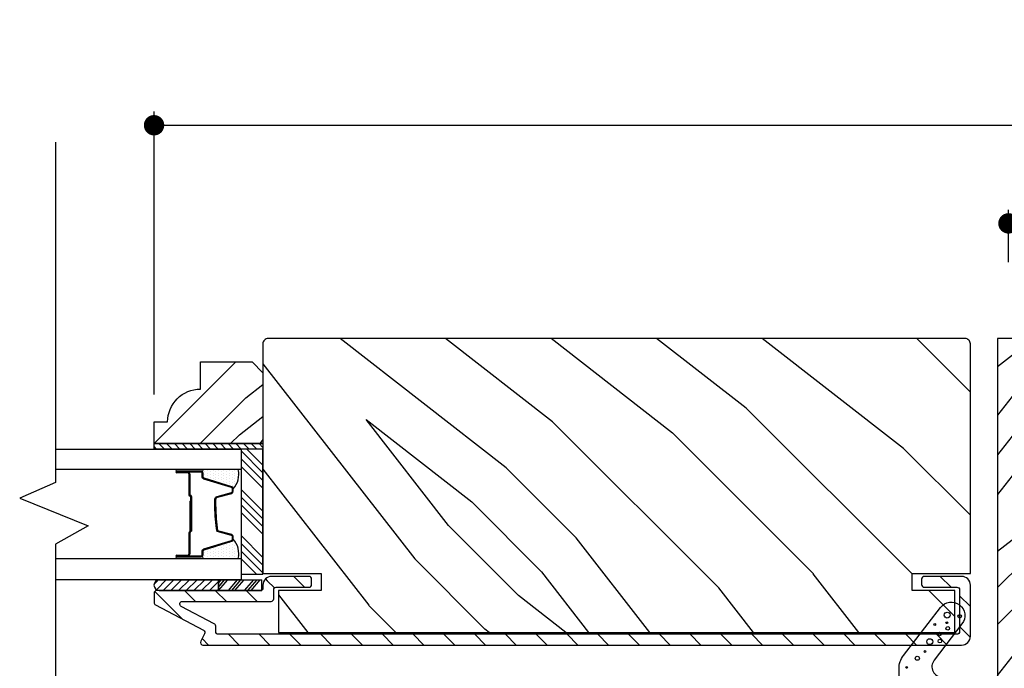
# Model space of a CAD drawing. Extents: x 0 to 162, y 0 to 38.
# Drawn here: x 11 to 16, y 10 to 13 of the extents above; entities that cross this region are included whole.
import ezdxf

# ---------------------------------------------------------------- set-up
doc = ezdxf.new("R2010")
doc.units = 0
doc.header["$LTSCALE"] = 6
doc.header["$MEASUREMENT"] = 0
doc.layers.get('0').update_dxf_attribs({"linetype": 'CONTINUOUS'})
doc.layers.get('Defpoints').update_dxf_attribs({"linetype": 'CONTINUOUS', "lineweight": 5})
doc.layers.add('A-ANNO-DIMS', color=3, linetype='CONTINUOUS')
doc.layers.add('A-DETL-CUT', color=6, linetype='CONTINUOUS')
doc.styles.add('SIMPLEX', font='SIMPLEX.shx', dxfattribs={"width": 0.75})
doc.dimstyles.new('Andersen Section', dxfattribs={"dimscale": 2.5, "dimtxt": 0.09375, "dimasz": 0.046875, "dimexe": 0.03125, "dimexo": 0.0625, "dimgap": 0.03125, "dimtad": 1, "dimdec": 5, "dimzin": 3, "dimdsep": 46, "dimlunit": 4, "dimtxsty": 'SIMPLEX', "dimblk": 'DOT', "dimcen": 0, "dimclrd": 256, "dimclre": 256, "dimadec": 0, "dimazin": 0, "dimtfac": 1, "dimtdec": 5, "dimtmove": 0, "dimatfit": 0, "dimldrblk": 'DOT', "dimfxl": 0, "dimfrac": 2, "dimtolj": 1, "dimtzin": 4, "dimlwd": -1, "dimlwe": -1, "dimarcsym": 0})

# ---------------------------------------------------------------- blocks, each defined once
blk = doc.blocks.new('*X25')
at = {"color": 0}
for p, q in [((10.136, 9.1195), (10.151, 9.1345)), ((10.136, 9.0753), (10.167, 9.1063)), ((10.136, 9.0311), (10.167, 9.0621)), ((10.136, 8.9869), (10.167, 9.0179)), ((10.136, 8.9427), (10.167, 8.9737)), ((10.136, 8.8985), (10.167, 8.9295)), ((10.136, 8.8543), (10.167, 8.8853)), ((10.136, 8.8101), (10.167, 8.8411)), ((10.136, 8.766), (10.167, 8.797)), ((10.136, 8.7218), (10.167, 8.7528)), ((10.136, 8.6776), (10.167, 8.7086)), ((10.136, 8.6334), (10.167, 8.6644)), ((10.136, 8.5892), (10.167, 8.6202)), ((10.136, 8.545), (10.167, 8.576)), ((10.1447, 8.5095), (10.167, 8.5318))]:
    blk.add_line(p, q, dxfattribs=at)
blk = doc.blocks.new('*X26')
at = {"color": 0}
for p, q in [((8.1172, 4.5469), (8.1172, 4.5469)), ((8.125, 4.5625), (8.125, 4.5625)), ((8.125, 4.5312), (8.125, 4.5312)), ((8.1328, 4.5469), (8.1328, 4.5469)), ((8.1406, 4.5625), (8.1406, 4.5625)), ((8.1406, 4.5312), (8.1406, 4.5312)), ((8.1484, 4.5469), (8.1484, 4.5469)), ((8.1562, 4.5312), (8.1562, 4.5312)), ((8.1172, 4.5156), (8.1172, 4.5156)), ((8.1172, 4.4844), (8.1172, 4.4844)), ((8.125, 4.5), (8.125, 4.5)), ((8.125, 4.4688), (8.125, 4.4688)), ((8.1328, 4.5156), (8.1328, 4.5156)), ((8.1328, 4.4844), (8.1328, 4.4844)), ((8.1406, 4.5), (8.1406, 4.5)), ((8.1406, 4.4688), (8.1406, 4.4688)), ((8.1484, 4.5156), (8.1484, 4.5156)), ((8.1484, 4.4844), (8.1484, 4.4844)), ((8.1562, 4.5), (8.1562, 4.5)), ((8.1562, 4.4688), (8.1562, 4.4688)), ((8.1641, 4.5156), (8.1641, 4.5156)), ((8.1641, 4.4844), (8.1641, 4.4844)), ((8.1719, 4.5), (8.1719, 4.5)), ((8.1719, 4.4688), (8.1719, 4.4688)), ((8.1797, 4.4844), (8.1797, 4.4844)), ((8.1172, 4.4531), (8.1172, 4.4531)), ((8.1172, 4.4219), (8.1172, 4.4219)), ((8.125, 4.4375), (8.125, 4.4375)), ((8.1328, 4.4531), (8.1328, 4.4531)), ((8.1328, 4.4219), (8.1328, 4.4219)), ((8.1406, 4.4375), (8.1406, 4.4375)), ((8.1484, 4.4531), (8.1484, 4.4531)), ((8.1484, 4.4219), (8.1484, 4.4219)), ((8.1562, 4.4375), (8.1562, 4.4375)), ((8.1641, 4.4531), (8.1641, 4.4531)), ((8.1641, 4.4219), (8.1641, 4.4219)), ((8.1719, 4.4375), (8.1719, 4.4375)), ((8.1797, 4.4531), (8.1797, 4.4531)), ((8.1797, 4.4219), (8.1797, 4.4219)), ((8.1875, 4.4375), (8.1875, 4.4375)), ((8.1953, 4.4219), (8.1953, 4.4219)), ((8.1172, 4.3906), (8.1172, 4.3906)), ((8.125, 4.4062), (8.125, 4.4062)), ((8.125, 4.375), (8.125, 4.375)), ((8.1328, 4.3906), (8.1328, 4.3906)), ((8.1406, 4.4062), (8.1406, 4.4062)), ((8.1406, 4.375), (8.1406, 4.375)), ((8.1484, 4.3906), (8.1484, 4.3906)), ((8.1562, 4.4062), (8.1562, 4.4062)), ((8.1562, 4.375), (8.1562, 4.375)), ((8.1641, 4.3906), (8.1641, 4.3906)), ((8.1719, 4.4062), (8.1719, 4.4062)), ((8.1719, 4.375), (8.1719, 4.375)), ((8.1797, 4.3906), (8.1797, 4.3906)), ((8.1875, 4.4062), (8.1875, 4.4062)), ((8.1953, 4.3906), (8.1953, 4.3906)), ((8.2031, 4.4062), (8.2031, 4.4062))]:
    blk.add_line(p, q, dxfattribs=at)
blk = doc.blocks.new('4 9_16 french door inswing jamb')
at = {"layer": 'A-DETL-CUT'}
h = blk.add_hatch(dxfattribs=at)
h.set_pattern_fill('PGRAIN', color=256, scale=0.125, angle=135, style=0)
h.set_pattern_definition([(135, (2.865, 2.3364), (-2.6517, -2.6517), [2, -13]), (135, (2.6, 2.0712), (-2.6517, -2.6517), [2.859, -12.141]), (135, (2.3347, 1.806), (-2.6517, -2.6517), [3.6434, -11.3566]), (135, (2.0695, 1.541), (-2.6517, -2.6517), [3.6434, -11.3566]), (135, (1.8044, 1.2758), (-2.6517, -2.6517), [2.859, -12.141]), (135, (1.539, 1.0106), (-2.6517, -2.6517), [2, -13]), (135, (1.274, 0.7454), (-2.6517, -2.6517), [2.6308, -12.3692]), (135, (1.009, 0.4803), (-2.6517, -2.6517), [10.7156, -4.2844]), (135, (0.7437, 0.215), (-2.6517, -2.6517), [9.8566, -5.1434]), (135, (0.4785, -0.05), (-2.6517, -2.6517), [1.548, -13.452]), (135, (0.2134, 5.3416), (-2.6517, -2.6517), [1.1434, -13.8566]), (135, (-0.3294, 5.2598), (-2.6517, -2.6517), [1.3506, -13.6494]), (135, (-1.1484, 5.5482), (-2.6517, -2.6517), [0.569, -14.431]), (135, (-1.6726, 5.024), (-2.6517, -2.6517), [0.569, -14.431]), (135, (-1.3842, 4.205), (-2.6517, -2.6517), [1.3506, -13.6494]), (135, (-1.466, 3.6622), (-2.6517, -2.6517), [1.1434, -13.8566]), (135, (-1.3817, 3.2244), (-2.6517, -2.6517), [2.0133, -12.9867]), (135, (-1.235, 1.84), (-2.6517, -2.6517), [6.952, -8.048]), (135, (-2.186, 7.3876), (-2.6517, -2.6517), [0.3566, -14.6434]), (135, (-2.4513, 7.1224), (-2.6517, -2.6517), [0.8576, -14.1424]), (135, (-2.7165, 6.8572), (-2.6517, -2.6517), [1.6823, -13.3177]), (135, (-2.9816, 6.592), (-2.6517, -2.6517), [2.7132, -12.2868]), (135, (-3.2468, 6.327), (-2.6517, -2.6517), [3.5722, -11.4278]), (135, (-3.512, 6.0617), (-2.6517, -2.6517), [4.3566, -10.6434]), (135, (-3.424, 5.4435), (-2.6517, -2.6517), [4.856, -10.144]), (135, (-4.914, 10.1153), (-2.6517, -2.6517), [0.999, -14.001]), (135, (-5.266, 9.7952), (-2.6517, -2.6517), [1.7786, -13.2214]), (135, (-6.1376, 10.1016), (-2.6517, -2.6517), [1.1434, -13.8566]), (135, (-6.6803, 10.0198), (-2.6517, -2.6517), [1.3506, -13.6494]), (135, (-7.4993, 10.308), (-2.6517, -2.6517), [0.569, -14.431]), (135, (-8.0235, 9.784), (-2.6517, -2.6517), [0.569, -14.431]), (135, (-7.735, 8.965), (-2.6517, -2.6517), [1.3506, -13.6494]), (135, (-7.817, 8.4222), (-2.6517, -2.6517), [1.1434, -13.8566]), (142.125, (-0.5068, 4.1172), (-10.6066, 10.6066), [1.477, -28.7565]), (142.125, (-0.2173, 3.2974), (-10.6066, 10.6066), [1.4783, -28.7552]), (142.125, (0.125, 2.4248), (-10.6066, 10.6066), [2.0156, -28.2179]), (142.125, (-0.5862, 2.6057), (-10.6066, 10.6066), [1.0078, -29.2257]), (142.125, (-0.5952, 6.1501), (-10.6066, 10.6066), [2.0156, -28.2179]), (142.125, (-1.2844, 6.2148), (-10.6066, 10.6066), [1.4783, -28.7552]), (142.125, (-1.5506, 5.9505), (-10.6066, 10.6066), [1.477, -28.7565]), (142.125, (-6.8577, 8.8771), (-10.6066, 10.6066), [1.477, -28.7565]), (142.125, (-6.5682, 8.0574), (-10.6066, 10.6066), [1.4783, -28.7552]), (142.125, (-6.226, 7.1848), (-10.6066, 10.6066), [2.0156, -28.2179]), (142.125, (-6.1506, 6.7558), (-10.6066, 10.6066), [1.0078, -29.2257]), (142.125, (-6.5483, 12.015), (-10.6066, 10.6066), [1.5117, -28.7218]), (142.125, (-5.6203, 10.8217), (-10.6066, 10.6066), [3.0233, -27.2101]), (142.125, (-6.5236, 11.0528), (-10.6066, 10.6066), [2.215, -28.0185]), (142.125, (-6.9461, 10.91), (-10.6066, 10.6066), [2.0156, -28.2179]), (142.125, (-7.6353, 10.9748), (-10.6066, 10.6066), [1.4783, -28.7552]), (142.125, (-7.9016, 10.7104), (-10.6066, 10.6066), [1.477, -28.7565]), (307.875, (-2.9816, 6.592), (10.6066, -10.6066), [1.477, -28.7565]), (127.875, (1.4508, 3.7506), (-10.6066, 10.6066), [2.0156, -28.2179]), (127.875, (0.5782, 4.0929), (-10.6066, 10.6066), [1.4783, -28.7552]), (127.875, (-0.2416, 4.3824), (-10.6066, 10.6066), [1.477, -28.7565]), (307.875, (-3.2468, 6.3269), (10.6066, -10.6066), [1.4783, -28.7552]), (307.875, (-3.512, 6.0617), (10.6066, -10.6066), [2.0156, -28.2179]), (307.875, (-3.424, 5.4435), (10.6066, -10.6066), [1.0078, -29.2257]), (127.875, (-0.6161, 1.0446), (-10.6066, 10.6066), [1.0078, -29.2257]), (307.875, (-4.2944, 10.0262), (10.6066, -10.6066), [3.0233, -27.2101]), (307.875, (-4.914, 10.1153), (10.6066, -10.6066), [3.0233, -27.2101]), (307.875, (-5.2659, 9.7952), (10.6066, -10.6066), [2.215, -28.0185]), (127.875, (-4.9001, 8.5106), (-10.6066, 10.6066), [2.0156, -28.2179]), (127.875, (-5.7727, 8.8529), (-10.6066, 10.6066), [1.4783, -28.7552]), (127.875, (-6.5925, 9.1423), (-10.6066, 10.6066), [1.477, -28.7565]), (307.875, (-9.3326, 11.352), (10.6066, -10.6066), [1.477, -28.7565]), (307.875, (-9.5977, 11.0869), (10.6066, -10.6066), [1.4783, -28.7552]), (307.875, (-9.863, 10.8217), (10.6066, -10.6066), [2.0156, -28.2179]), (307.875, (-10.128, 10.5565), (10.6066, -10.6066), [1.5117, -28.7218]), (135, (-1.345, 5.3514), (-2.6517, -2.6517), [0.569, -14.431]), (135, (-1.4803, 5.2163), (-2.6517, -2.6517), [0.569, -14.431]), (135, (-7.696, 10.1113), (-2.6517, -2.6517), [0.569, -14.431]), (135, (-7.8312, 9.9762), (-2.6517, -2.6517), [0.569, -14.431]), (127.875, (-0.8723, 4.7434), (-10.6066, 10.6066), [0.7702, -29.4633]), (142.125, (-0.8723, 4.7434), (-10.6066, 10.6066), [0.7702, -29.4633]), (307.875, (-2.3554, 6.2265), (10.6066, -10.6066), [0.7702, -29.4633]), (142.125, (-1.7474, 5.7537), (-10.6066, 10.6066), [0.7702, -29.4633]), (127.875, (-7.2233, 9.5034), (-10.6066, 10.6066), [0.7702, -29.4633]), (142.125, (-7.2233, 9.5034), (-10.6066, 10.6066), [0.7702, -29.4633]), (307.875, (-8.7063, 10.9865), (10.6066, -10.6066), [0.7702, -29.4633]), (142.125, (-8.0984, 10.5136), (-10.6066, 10.6066), [0.7702, -29.4633])])
h.paths.add_polyline_path([(-0.4523, 5.5985, 0.414214), (-0.4833, 5.6295), (-4.4838, 5.6295, 0.414214), (-4.5148, 5.5985), (-4.5148, 4.281), (-4.1798, 4.281), (-4.1798, 4.182), (-4.4248, 4.182), (-4.4248, 3.942), (-0.5423, 3.942), (-0.5423, 4.182), (-0.7873, 4.182), (-0.7873, 4.281), (-0.4523, 4.281)])
h = blk.add_hatch(dxfattribs=at)
h.set_pattern_fill('PGRAIN', color=256, scale=0.046875, angle=135, style=0)
h.set_pattern_definition([(45, (-29.9969, -6.0253), (0.99437, -0.99437), [0.75, -4.875]), (45, (-29.8974, -6.1247), (0.99437, -0.99437), [1.07214, -4.55286]), (45, (-29.798, -6.2241), (0.99437, -0.99437), [1.36628, -4.25872]), (45, (-29.6985, -6.3236), (0.99437, -0.99437), [1.36628, -4.25872]), (45, (-29.5991, -6.423), (0.99437, -0.99437), [1.07214, -4.55286]), (45, (-29.4997, -6.5224), (0.99437, -0.99437), [0.75, -4.875]), (45, (-29.4002, -6.6219), (0.99437, -0.99437), [0.98654, -4.63846]), (45, (-29.3008, -6.7213), (0.99437, -0.99437), [4.01836, -1.60664]), (45, (-29.2014, -6.8208), (0.99437, -0.99437), [3.69622, -1.92878]), (45, (-29.1019, -6.9202), (0.99437, -0.99437), [0.58051, -5.04449]), (45, (-29.0025, -4.8983), (0.99437, -0.99437), [0.42878, -5.19622]), (45, (-28.799, -4.929), (0.99437, -0.99437), [0.50647, -5.11853]), (45, (-28.4918, -4.8208), (0.99437, -0.99437), [0.21334, -5.41166]), (45, (-28.2953, -5.0174), (0.99437, -0.99437), [0.21334, -5.41166]), (45, (-28.4034, -5.3245), (0.99437, -0.99437), [0.50647, -5.11853]), (45, (-28.3727, -5.5281), (0.99437, -0.99437), [0.42878, -5.19622]), (45, (-28.4043, -5.6923), (0.99437, -0.99437), [0.755, -4.87]), (45, (-28.4594, -6.2114), (0.99437, -0.99437), [2.60699, -3.01801]), (45, (-28.1027, -4.1311), (0.99437, -0.99437), [0.13372, -5.49128]), (45, (-28.0032, -4.2305), (0.99437, -0.99437), [0.32162, -5.30338]), (45, (-27.9038, -4.33), (0.99437, -0.99437), [0.63087, -4.99413]), (45, (-27.8044, -4.4294), (0.99437, -0.99437), [1.01744, -4.60756]), (45, (-27.7049, -4.5288), (0.99437, -0.99437), [1.33959, -4.28541]), (45, (-27.6055, -4.6283), (0.99437, -0.99437), [1.63372, -3.99128]), (45, (-27.6384, -4.8601), (0.99437, -0.99437), [1.82096, -3.80404]), (45, (-27.0798, -3.1082), (0.99437, -0.99437), [0.3746, -5.2504]), (45, (-26.9478, -3.2282), (0.99437, -0.99437), [0.66697, -4.95803]), (45, (-26.6209, -3.1133), (0.99437, -0.99437), [0.42878, -5.19622]), (45, (-26.4173, -3.144), (0.99437, -0.99437), [0.50647, -5.11853]), (45, (-26.1102, -3.0359), (0.99437, -0.99437), [0.21334, -5.41166]), (45, (-25.9136, -3.2324), (0.99437, -0.99437), [0.21334, -5.41166]), (45, (-26.0218, -3.5396), (0.99437, -0.99437), [0.50647, -5.11853]), (45, (-25.9911, -3.7431), (0.99437, -0.99437), [0.42878, -5.19622]), (37.875, (-28.73244, -5.35746), (3.977476, 3.977476), [0.55386, -10.7837]), (37.875, (-28.841, -5.6649), (3.977476, 3.977476), [0.55436, -10.78319]), (37.875, (-28.96934, -5.9921), (3.977476, 3.977476), [0.75584, -10.58171]), (37.875, (-28.70264, -5.9243), (3.977476, 3.977476), [0.37792, -10.95963]), (37.875, (-28.6993, -4.5951), (3.977476, 3.977476), [0.75584, -10.58171]), (37.875, (-28.4408, -4.57086), (3.977476, 3.977476), [0.55436, -10.78319]), (37.875, (-28.341, -4.67), (3.977476, 3.977476), [0.55386, -10.7837]), (37.875, (-26.35084, -3.5725), (3.977476, 3.977476), [0.55386, -10.7837]), (37.875, (-26.4594, -3.8799), (3.977476, 3.977476), [0.55436, -10.78319]), (37.875, (-26.58774, -4.2071), (3.977476, 3.977476), [0.75584, -10.58171]), (37.875, (-26.616, -4.368), (3.977476, 3.977476), [0.37792, -10.95963]), (37.875, (-26.46685, -2.3958), (3.977476, 3.977476), [0.56688, -10.77067]), (37.875, (-26.8149, -2.8433), (3.977476, 3.977476), [1.13375, -10.2038]), (37.875, (-26.47615, -2.7566), (3.977476, 3.977476), [0.8306, -10.50695]), (37.875, (-26.3177, -2.8101), (3.977476, 3.977476), [0.75584, -10.58171]), (37.875, (-26.0592, -2.7859), (3.977476, 3.977476), [0.55436, -10.78319]), (37.875, (-25.9594, -2.885), (3.977476, 3.977476), [0.55386, -10.7837]), (232.125, (-27.80436, -4.4294), (-3.977476, -3.977476), [0.55386, -10.7837]), (52.125, (-29.4665, -5.4949), (3.977476, 3.977476), [0.75584, -10.58171]), (52.125, (-29.1393, -5.3666), (3.977476, 3.977476), [0.55436, -10.78319]), (52.125, (-28.8319, -5.258), (3.977476, 3.977476), [0.55386, -10.7837]), (232.125, (-27.7049, -4.5288), (-3.977476, -3.977476), [0.55436, -10.78319]), (232.125, (-27.6055, -4.62826), (-3.977476, -3.977476), [0.75584, -10.58171]), (232.125, (-27.63845, -4.8601), (-3.977476, -3.977476), [0.37792, -10.95963]), (52.125, (-28.69144, -6.5097), (3.977476, 3.977476), [0.37792, -10.95963]), (232.125, (-27.31206, -3.1416), (-3.977476, -3.977476), [1.13375, -10.2038]), (232.125, (-27.07976, -3.10816), (-3.977476, -3.977476), [1.13375, -10.2038]), (232.125, (-26.94776, -3.2282), (-3.977476, -3.977476), [0.8306, -10.50695]), (52.125, (-27.0849, -3.70994), (3.977476, 3.977476), [0.75584, -10.58171]), (52.125, (-26.7577, -3.5816), (3.977476, 3.977476), [0.55436, -10.78319]), (52.125, (-26.4503, -3.47304), (3.977476, 3.977476), [0.55386, -10.7837]), (232.125, (-25.42276, -2.6444), (-3.977476, -3.977476), [0.55386, -10.7837]), (232.125, (-25.3233, -2.74384), (-3.977476, -3.977476), [0.55436, -10.78319]), (232.125, (-25.2239, -2.8433), (-3.977476, -3.977476), [0.75584, -10.58171]), (232.125, (-25.12445, -2.9427), (-3.977476, -3.977476), [0.56688, -10.77067]), (45, (-28.418, -4.8946), (0.99437, -0.99437), [0.21334, -5.41166]), (45, (-28.3674, -4.9453), (0.99437, -0.99437), [0.21334, -5.41166]), (45, (-26.0364, -3.1097), (0.99437, -0.99437), [0.21334, -5.41166]), (45, (-25.9858, -3.1603), (0.99437, -0.99437), [0.21334, -5.41166]), (52.125, (-28.59536, -5.1226), (3.977476, 3.977476), [0.28882, -11.04873]), (37.875, (-28.59536, -5.1226), (3.977476, 3.977476), [0.28882, -11.04873]), (232.125, (-28.0392, -4.5665), (-3.977476, -3.977476), [0.28882, -11.04873]), (37.875, (-28.2672, -4.7438), (3.977476, 3.977476), [0.28882, -11.04873]), (52.125, (-26.21375, -3.33764), (3.977476, 3.977476), [0.28882, -11.04873]), (37.875, (-26.21375, -3.33764), (3.977476, 3.977476), [0.28882, -11.04873]), (232.125, (-25.6576, -2.7815), (-3.977476, -3.977476), [0.28882, -11.04873]), (37.875, (-25.8856, -2.9588), (3.977476, 3.977476), [0.28882, -11.04873])])
h.paths.add_polyline_path([(0.454, 5.6295), (0.454, 4.6595), (0.424, 4.6295), (0.454, 4.5995), (0.454, 2.7058, -0.414214), (0.392, 2.6438), (0.2129, 2.6438), (0.2129, 2.5663), (0.3393, 2.5663), (0.3393, 1.254, -0.414214), (0.2774, 1.192), (-0.598, 1.192), (-0.848, 1.442), (-0.848, 3.3016, -0.414214), (-0.786, 3.3636), (-0.5043, 3.3636), (-0.4865, 3.0554), (-0.2782, 3.0554), (-0.2887, 3.2544), (-0.2822, 3.258, 0.858386), (-0.2899, 3.2783), (-0.296, 3.3942), (-0.296, 5.6295)])
h = blk.add_hatch(dxfattribs=at)
h.set_pattern_fill('PGRAIN', color=256, scale=0.062, angle=45, style=0)
h.set_pattern_definition([(45, (-16.3629, -9.7031), (1.31522, -1.31522), [0.992, -6.448]), (45, (-16.2314, -9.8346), (1.31522, -1.31522), [1.4181, -6.0219]), (45, (-16.0999, -9.9662), (1.31522, -1.31522), [1.80713, -5.63287]), (45, (-15.9683, -10.0977), (1.31522, -1.31522), [1.80713, -5.63287]), (45, (-15.8368, -10.2292), (1.31522, -1.31522), [1.4181, -6.0219]), (45, (-15.7053, -10.3607), (1.31522, -1.31522), [0.992, -6.448]), (45, (-15.5738, -10.4922), (1.31522, -1.31522), [1.30487, -6.13513]), (45, (-15.4422, -10.6238), (1.31522, -1.31522), [5.31496, -2.12504]), (45, (-15.3107, -10.7553), (1.31522, -1.31522), [4.88887, -2.55113]), (45, (-15.1792, -10.8868), (1.31522, -1.31522), [0.76783, -6.67217]), (45, (-15.0477, -8.2125), (1.31522, -1.31522), [0.56713, -6.87287]), (45, (-14.7785, -8.2531), (1.31522, -1.31522), [0.6699, -6.7701]), (45, (-14.3723, -8.11), (1.31522, -1.31522), [0.2822, -7.1578]), (45, (-14.1122, -8.3701), (1.31522, -1.31522), [0.2822, -7.1578]), (45, (-14.2553, -8.7763), (1.31522, -1.31522), [0.6699, -6.7701]), (45, (-14.2147, -9.0455), (1.31522, -1.31522), [0.56713, -6.87287]), (45, (-14.2565, -9.2627), (1.31522, -1.31522), [0.9986, -6.4414]), (45, (-14.3294, -9.9493), (1.31522, -1.31522), [3.4482, -3.9918]), (45, (-13.8575, -7.1977), (1.31522, -1.31522), [0.17687, -7.26313]), (45, (-13.726, -7.3293), (1.31522, -1.31522), [0.4254, -7.0146]), (45, (-13.5945, -7.4608), (1.31522, -1.31522), [0.83444, -6.60556]), (45, (-13.463, -7.5923), (1.31522, -1.31522), [1.34574, -6.09426]), (45, (-13.3314, -7.7238), (1.31522, -1.31522), [1.7718, -5.6682]), (45, (-13.2, -7.8554), (1.31522, -1.31522), [2.16087, -5.27913]), (45, (-13.2435, -8.162), (1.31522, -1.31522), [2.4085, -5.0315]), (45, (-12.5046, -5.8448), (1.31522, -1.31522), [0.4955, -6.9445]), (45, (-12.33, -6.0036), (1.31522, -1.31522), [0.8822, -6.5578]), (45, (-11.8976, -5.8516), (1.31522, -1.31522), [0.5671, -6.8729]), (45, (-11.6284, -5.8922), (1.31522, -1.31522), [0.6699, -6.7701]), (45, (-11.2222, -5.7491), (1.31522, -1.31522), [0.2822, -7.1578]), (45, (-10.9622, -6.0092), (1.31522, -1.31522), [0.2822, -7.1578]), (45, (-11.1052, -6.4154), (1.31522, -1.31522), [0.6699, -6.7701]), (45, (-11.0646, -6.6846), (1.31522, -1.31522), [0.5671, -6.8729]), (37.875, (-14.6905, -8.81985), (5.260874, 5.260874), [0.73257, -14.26323]), (37.875, (-14.8341, -9.2265), (5.260874, 5.260874), [0.73324, -14.26256]), (37.875, (-15.0038, -9.6593), (5.260874, 5.260874), [0.9997, -13.9961]), (37.875, (-14.6511, -9.5696), (5.260874, 5.260874), [0.49986, -14.49594]), (37.875, (-14.6467, -7.8115), (5.260874, 5.260874), [0.9997, -13.9961]), (37.875, (-14.3048, -7.7794), (5.260874, 5.260874), [0.73324, -14.26256]), (37.875, (-14.1727, -7.9105), (5.260874, 5.260874), [0.73257, -14.26323]), (37.875, (-11.5404, -6.4589), (5.260874, 5.260874), [0.73257, -14.26323]), (37.875, (-11.684, -6.8655), (5.260874, 5.260874), [0.73324, -14.26256]), (37.875, (-11.8538, -7.2983), (5.260874, 5.260874), [0.9997, -13.9961]), (37.875, (-11.8912, -7.5111), (5.260874, 5.260874), [0.49986, -14.49594]), (37.875, (-11.6939, -4.9026), (5.260874, 5.260874), [0.7498, -14.246]), (37.875, (-12.1542, -5.4944), (5.260874, 5.260874), [1.4996, -13.4962]), (37.875, (-11.7062, -5.3798), (5.260874, 5.260874), [1.0986, -13.8972]), (37.875, (-11.4966, -5.4506), (5.260874, 5.260874), [0.9997, -13.9961]), (37.875, (-11.1547, -5.4185), (5.260874, 5.260874), [0.73324, -14.26256]), (37.875, (-11.0227, -5.5496), (5.260874, 5.260874), [0.73257, -14.26323]), (232.125, (-13.463, -7.5923), (-5.260874, -5.260874), [0.73257, -14.26323]), (52.125, (-15.66145, -9.0017), (5.260874, 5.260874), [0.9997, -13.9961]), (52.125, (-15.2286, -8.8319), (5.260874, 5.260874), [0.73324, -14.26256]), (52.125, (-14.822, -8.6883), (5.260874, 5.260874), [0.73257, -14.26323]), (232.125, (-13.3314, -7.7238), (-5.260874, -5.260874), [0.73324, -14.26256]), (232.125, (-13.1999, -7.8554), (-5.260874, -5.260874), [0.9997, -13.9961]), (232.125, (-13.2435, -8.162), (-5.260874, -5.260874), [0.49986, -14.49594]), (52.125, (-14.6363, -10.3439), (5.260874, 5.260874), [0.49986, -14.49594]), (232.125, (-12.8118, -5.889), (-5.260874, -5.260874), [1.4996, -13.4962]), (232.125, (-12.5046, -5.8448), (-5.260874, -5.260874), [1.4996, -13.4962]), (232.125, (-12.33, -6.0036), (-5.260874, -5.260874), [1.0986, -13.8972]), (52.125, (-12.5114, -6.6407), (5.260874, 5.260874), [0.9997, -13.9961]), (52.125, (-12.0786, -6.471), (5.260874, 5.260874), [0.73324, -14.26256]), (52.125, (-11.672, -6.3274), (5.260874, 5.260874), [0.73257, -14.26323]), (232.125, (-10.3129, -5.2314), (-5.260874, -5.260874), [0.73257, -14.26323]), (232.125, (-10.1814, -5.3629), (-5.260874, -5.260874), [0.73324, -14.26256]), (232.125, (-10.04985, -5.4944), (-5.260874, -5.260874), [0.9997, -13.9961]), (232.125, (-9.9183, -5.6259), (-5.260874, -5.260874), [0.7498, -14.246]), (45, (-14.2747, -8.2077), (1.31522, -1.31522), [0.2822, -7.1578]), (45, (-14.2076, -8.2747), (1.31522, -1.31522), [0.2822, -7.1578]), (45, (-11.1246, -5.8468), (1.31522, -1.31522), [0.2822, -7.1578]), (45, (-11.0576, -5.9138), (1.31522, -1.31522), [0.2822, -7.1578]), (52.125, (-14.5092, -8.5092), (5.260874, 5.260874), [0.382, -14.6138]), (37.875, (-14.5092, -8.5092), (5.260874, 5.260874), [0.382, -14.6138]), (232.125, (-13.7736, -7.7736), (-5.260874, -5.260874), [0.382, -14.6138]), (37.875, (-14.0751, -8.0082), (5.260874, 5.260874), [0.382, -14.6138]), (52.125, (-11.3591, -6.1483), (5.260874, 5.260874), [0.382, -14.6138]), (37.875, (-11.3591, -6.1483), (5.260874, 5.260874), [0.382, -14.6138]), (232.125, (-10.6235, -5.4127), (-5.260874, -5.260874), [0.382, -14.6138]), (37.875, (-10.9251, -5.6472), (5.260874, 5.260874), [0.382, -14.6138])])
h.paths.add_polyline_path([(-4.5768, 5.495), (-4.5148, 5.433), (-4.5148, 5.026), (-5.1398, 5.026), (-5.1398, 5.151), (-5.0618, 5.151, -0.414214), (-4.8738, 5.339), (-4.8738, 5.495)])
h = blk.add_hatch(dxfattribs=at)
h.set_pattern_fill('ANSI31', color=256, scale=0.25, angle=270, style=0)
h.set_pattern_definition([(225, (3.176354, -6.07167), (0.02209709, -0.02209709), [])])
h.paths.add_polyline_path([(-5.11, 4.244, 0.966774), (-5.11, 4.182), (-4.7701, 4.182), (-4.7701, 4.244)])
h = blk.add_hatch(dxfattribs=at)
h.set_pattern_fill('ANSI31', color=256, style=0)
h.set_pattern_definition([(135, (2.21217, 2.47772), (0.0883883, 0.0883883), [])])
edge = h.paths.add_edge_path()
edge.add_ellipse((-4.8628, 3.9413), major_axis=(0.0106, 0.0106), ratio=1, start_angle=287.2415, end_angle=377.2415)
edge.add_line((-4.8558, 3.9545), (-5.1317, 4.0998))
edge.add_ellipse((-5.1248, 4.1131), major_axis=(0.0106, 0.0106), ratio=1, start_angle=135, end_angle=197.2415, ccw=False)
edge.add_line((-5.1398, 4.1131), (-5.1398, 4.167))
edge.add_ellipse((-5.1248, 4.167), major_axis=(-0.0106, 0.0106), ratio=1, start_angle=-45, end_angle=45, ccw=False)
edge.add_line((-5.1248, 4.182), (-5.1146, 4.182))
edge.add_ellipse((-5.109, 4.2125), major_axis=(0.0219, 0.0219), ratio=1, start_angle=214.5172, end_angle=226.9357)
edge.add_line((-5.1079, 4.1815), (-4.7701, 4.1815))
edge.add_line((-4.7701, 4.1815), (-4.5203, 4.1815))
edge.add_line((-4.5203, 4.1815), (-4.5203, 4.1854))
edge.add_ellipse((-4.5297, 4.197), major_axis=(-0.0106, 0.0106), ratio=1, start_angle=174.0989, end_angle=225)
edge.add_line((-4.5148, 4.197), (-4.5148, 4.2135))
edge.add_ellipse((-4.4648, 4.2135), major_axis=(-0.0354, 0.0354), ratio=1, start_angle=-45, end_angle=45, ccw=False)
edge.add_line((-4.4648, 4.2635), (-4.2498, 4.2635))
edge.add_ellipse((-4.2498, 4.2485), major_axis=(0.0106, 0.0106), ratio=1, start_angle=315, end_angle=405, ccw=False)
edge.add_line((-4.2348, 4.2485), (-4.2348, 4.2165))
edge.add_ellipse((-4.2498, 4.2165), major_axis=(-0.0106, 0.0106), ratio=1, start_angle=135, end_angle=225, ccw=False)
edge.add_line((-4.2498, 4.2015), (-4.4377, 4.2015))
edge.add_ellipse((-4.4378, 4.1865), major_axis=(-0.0106, 0.0106), ratio=1, start_angle=-45, end_angle=45)
edge.add_line((-4.4527, 4.1865), (-4.4527, 4.135))
edge.add_ellipse((-4.4678, 4.135), major_axis=(-0.0106, 0.0106), ratio=1, start_angle=135, end_angle=225, ccw=False)
edge.add_line((-4.4678, 4.12), (-4.9763, 4.12))
edge.add_ellipse((-4.9763, 4.105), major_axis=(0.0106, 0.0106), ratio=1, start_angle=45, end_angle=197.2415)
edge.add_line((-4.9833, 4.0917), (-4.7938, 3.992))
edge.add_ellipse((-4.8008, 3.9787), major_axis=(-0.0106, 0.0106), ratio=1, start_angle=225, end_angle=287.2415, ccw=False)
edge.add_line((-4.7858, 3.9787), (-4.7858, 3.9465))
edge.add_ellipse((-4.7708, 3.9465), major_axis=(0.0106, 0.0106), ratio=1, start_angle=135, end_angle=225)
edge.add_line((-4.7708, 3.9315), (-0.5292, 3.9315))
edge.add_ellipse((-0.5293, 3.9465), major_axis=(-0.0106, 0.0106), ratio=1, start_angle=135, end_angle=225)
edge.add_line((-0.5143, 3.9465), (-0.5143, 4.1865))
edge.add_ellipse((-0.5293, 4.1865), major_axis=(0.0106, 0.0106), ratio=1, start_angle=315, end_angle=405)
edge.add_line((-0.5293, 4.2015), (-0.7173, 4.2015))
edge.add_ellipse((-0.7172, 4.2165), major_axis=(0.0106, 0.0106), ratio=1, start_angle=135, end_angle=225, ccw=False)
edge.add_line((-0.7323, 4.2165), (-0.7323, 4.2485))
edge.add_ellipse((-0.7172, 4.2485), major_axis=(-0.0106, 0.0106), ratio=1, start_angle=-45, end_angle=45, ccw=False)
edge.add_line((-0.7172, 4.2635), (-0.5022, 4.2635))
edge.add_ellipse((-0.5023, 4.2135), major_axis=(0.0354, 0.0354), ratio=1, start_angle=315, end_angle=405, ccw=False)
edge.add_line((-0.4523, 4.2135), (-0.4523, 3.9195))
edge.add_ellipse((-0.5023, 3.9195), major_axis=(-0.0354, 0.0354), ratio=1, start_angle=135, end_angle=225, ccw=False)
edge.add_line((-0.5023, 3.8695), (-4.8588, 3.8695))
edge.add_ellipse((-4.8588, 3.8845), major_axis=(0.0106, 0.0106), ratio=1, start_angle=107.2415, end_angle=225, ccw=False)
edge.add_line((-4.872, 3.8915), (-4.8495, 3.9343))
for p, q in [((-4.5148, 4.8589), (-4.6398, 4.9839)), ((-4.5148, 4.9031), (-4.6067, 4.995)), ((-4.5148, 4.8147), (-4.6398, 4.9397)), ((-4.8698, 4.868), (-5.0098, 4.868)), ((-5.0098, 4.863), (-4.9448, 4.863)), ((-4.8698, 4.8781), (-5.0061, 4.8781)), ((-4.5148, 4.7705), (-4.6398, 4.8955)), ((-4.9448, 4.858), (-5.0098, 4.858)), ((-4.9398, 4.853), (-4.9398, 4.7325)), ((-4.9348, 4.853), (-4.9348, 4.7325)), ((-4.8578, 4.8342), (-4.8578, 4.856)), ((-4.6932, 4.7786), (-4.8528, 4.8275)), ((-4.6848, 4.7522), (-4.6848, 4.7671)), ((-4.5148, 4.6379), (-4.6398, 4.7629)), ((-4.9348, 4.695), (-4.9348, 4.5207)), ((-4.9348, 4.695), (-4.9298, 4.695)), ((-4.9298, 4.7225), (-4.9298, 4.524)), ((-4.9298, 4.695), (-4.9298, 4.5211)), ((-4.9248, 4.7225), (-4.9248, 4.524)), ((-4.7848, 4.6632), (-4.7848, 4.7068)), ((-4.7759, 4.7184), (-4.6936, 4.7406)), ((-4.5148, 4.5937), (-4.6398, 4.7187)), ((-4.5148, 4.5495), (-4.6398, 4.6745)), ((-4.5148, 4.5053), (-4.6398, 4.6303)), ((-4.9298, 4.524), (-4.9248, 4.524)), ((-4.6936, 4.5034), (-4.7759, 4.5256)), ((-4.9398, 4.514), (-4.9398, 4.391)), ((-4.9348, 4.5127), (-4.9348, 4.391)), ((-4.6848, 4.4769), (-4.6848, 4.4918)), ((-4.5148, 4.3727), (-4.6398, 4.4977)), ((-4.8528, 4.4165), (-4.6932, 4.4654)), ((-4.5148, 4.3285), (-4.6398, 4.4535)), ((-5.0098, 4.386), (-4.9448, 4.386)), ((-5.0098, 4.381), (-4.9448, 4.381)), ((-5.0098, 4.376), (-4.8698, 4.376)), ((-4.8578, 4.388), (-4.8578, 4.4098)), ((-4.5148, 4.2844), (-4.6398, 4.4094)), ((-4.5506, 4.276), (-4.6398, 4.3652)), ((-5.11, 4.244), (-4.7701, 4.244)), ((-4.7701, 4.2248), (-4.7538, 4.244)), ((-4.7701, 4.2024), (-4.7347, 4.244)), ((-4.7701, 4.244), (-4.5203, 4.244)), ((-4.7701, 4.182), (-4.7701, 4.244)), ((-4.7701, 4.244), (-4.7701, 4.182)), ((-4.7696, 4.182), (-4.7169, 4.244)), ((-4.7124, 4.182), (-4.6596, 4.244)), ((-4.6933, 4.182), (-4.6405, 4.244)), ((-4.6755, 4.182), (-4.6227, 4.244)), ((-4.6194, 4.182), (-4.5667, 4.244)), ((-4.6004, 4.182), (-4.5476, 4.244)), ((-4.5825, 4.182), (-4.5297, 4.244)), ((-4.5203, 4.182), (-4.5203, 4.244)), ((-5.11, 4.182), (-4.7701, 4.182)), ((-4.7701, 4.182), (-4.5203, 4.182))]:
    blk.add_line(p, q, dxfattribs=at)
for points in [[(-5.7053, 6.7565), (-5.7053, 4.8036), (-5.9112, 4.7135), (-5.5172, 4.5545), (-5.7053, 4.4483), (-5.7053, 2.5502)], [(-5.7053, 4.995), (-4.6398, 4.995), (-4.6398, 4.878), (-5.7053, 4.878)], [(-5.1398, 5.026), (-4.5148, 5.026), (-4.5148, 4.995), (-5.1398, 4.995), (-5.1398, 5.026)], [(-5.7053, 4.366), (-4.6398, 4.366), (-4.6398, 4.244), (-5.7053, 4.244)]]:
    blk.add_lwpolyline(points, dxfattribs=at)
for points in [[(-0.7873, 4.182), (-0.7873, 4.281), (-0.4523, 4.281), (-0.4523, 5.5985, 0.414214), (-0.4833, 5.6295), (-4.4838, 5.6295, 0.414214), (-4.5148, 5.5985), (-4.5148, 4.281), (-4.1798, 4.281), (-4.1798, 4.182), (-4.4248, 4.182), (-4.4248, 3.942), (-0.5423, 3.942), (-0.5423, 4.182)], [(0.454, 5.6295), (-0.296, 5.6295), (-0.296, 3.3942), (-0.2782, 3.0554), (-0.4865, 3.0554), (-0.5043, 3.3636), (-0.786, 3.3636, 0.414214), (-0.848, 3.3016), (-0.848, 1.442), (-0.598, 1.192), (0.2774, 1.192, 0.414214), (0.3393, 1.254), (0.3393, 2.5663), (0.2129, 2.5663), (0.2129, 2.6438), (0.392, 2.6438, 0.414214), (0.454, 2.7058), (0.454, 4.5995), (0.424, 4.6295), (0.454, 4.6595)], [(-4.5148, 5.026), (-5.1398, 5.026), (-5.1398, 5.151), (-5.0618, 5.151, -0.414214), (-4.8738, 5.339), (-4.8738, 5.495), (-4.5768, 5.495), (-4.5148, 5.433)], [(-5.0098, 4.878, 1), (-5.0098, 4.868), (-4.8628, 4.868, 1), (-4.8628, 4.878)], [(-5.0098, 4.376, 1), (-5.0098, 4.366), (-4.8628, 4.366, 1), (-4.8628, 4.376)], [(-0.4523, 4.2135, 0.414214), (-0.5023, 4.2635), (-0.7172, 4.2635, 0.414214), (-0.7323, 4.2485), (-0.7323, 4.2165, 0.414214), (-0.7172, 4.2015), (-0.5293, 4.2015, -0.414214), (-0.5143, 4.1865), (-0.5143, 3.9465, -0.414214), (-0.5293, 3.9315), (-4.7708, 3.9315, -0.414214), (-4.7858, 3.9465), (-4.7858, 3.9787, 0.278459), (-4.7938, 3.992), (-4.9833, 4.0917, -0.782984), (-4.9763, 4.12), (-4.4678, 4.12, 0.414214), (-4.4527, 4.135), (-4.4527, 4.1865, -0.414214), (-4.4378, 4.2015), (-4.2498, 4.2015, 0.414214), (-4.2348, 4.2165), (-4.2348, 4.2485, 0.414214), (-4.2498, 4.2635), (-4.4648, 4.2635, 0.414214), (-4.5148, 4.2135), (-4.5148, 4.197, -0.414214), (-4.5297, 4.182), (-5.1248, 4.182, 0.414214), (-5.1398, 4.167), (-5.1398, 4.1131, 0.278459), (-5.1317, 4.0998), (-4.8558, 3.9545, -0.414214), (-4.8495, 3.9343), (-4.872, 3.8915, 0.564383), (-4.8588, 3.8695), (-0.5023, 3.8695, 0.414214), (-0.4523, 3.9195)]]:
    blk.add_lwpolyline(points, format="xyb", close=True, dxfattribs=at)
blk.add_lwpolyline([(-4.6398, 4.995), (-4.6398, 4.276), (-4.5148, 4.276), (-4.5148, 4.995)], close=True, dxfattribs=at)
for points in [[(-5.0098, 4.381), (-4.8698, 4.381, 0.414214), (-4.8628, 4.388), (-4.8628, 4.4098, -0.329591), (-4.8543, 4.4213), (-4.6947, 4.4702, 0.329591), (-4.6898, 4.4769), (-4.6898, 4.4918, 0.338921), (-4.6949, 4.4986), (-4.7772, 4.5208, -0.049006), (-4.7898, 4.6632), (-4.7898, 4.7068, -0.338921), (-4.7772, 4.7232), (-4.6949, 4.7454, 0.338921), (-4.6898, 4.7522), (-4.6898, 4.7671, 0.329591), (-4.6947, 4.7738), (-4.8543, 4.8227, -0.329591), (-4.8628, 4.8342), (-4.8628, 4.856, 0.414214), (-4.8698, 4.863), (-5.0098, 4.863)], [(-0.3711, 3.3027), (-0.3756, 3.3185), (-0.3756, 3.371, 0.414214), (-0.4376, 3.433), (-0.706, 3.433, -0.414214), (-0.862, 3.589), (-0.862, 3.7338, -0.165347), (-0.8361, 3.8099), (-0.624, 4.0859, -1), (-0.5003, 3.9908), (-0.66, 3.783, 0.622173), (-0.6109, 3.6832), (-0.39, 3.6832, -0.414214), (-0.296, 3.5892), (-0.296, 3.4576, -0.251297), (-0.3027, 3.4451), (-0.3205, 3.4333, 0.234009), (-0.3292, 3.4208), (-0.3292, 3.3235), (-0.3351, 3.3027)]]:
    blk.add_lwpolyline(points, format="xyb", dxfattribs=at)
for centre, radius in [((-0.5854, 4.0415), 0.017), ((-0.5141, 4.0347), 0.0102), ((-0.6567, 3.9871), 0.00509), ((-0.5871, 3.9974), 0.00509), ((-0.582, 3.965), 0.0102), ((-0.6855, 3.8886), 0.017), ((-0.6295, 3.9328), 0.0102), ((-0.6278, 3.892), 0.0102), ((-0.7568, 3.7935), 0.0119), ((-0.7127, 3.8326), 0.00509), ((-0.8179, 3.7409), 0.00509)]:
    blk.add_circle(centre, radius, dxfattribs=at)
for centre, radius, start, end in [((-5.0098, 4.863), 0.005, 90, 270), ((-4.9448, 4.853), 0.01, 0, 90), ((-4.8698, 4.856), 0.012, 0, 90), ((-4.7762, 4.85), 0.1234, 317.8073, 13.0994), ((-4.9448, 4.853), 0.005, 0, 90), ((-4.8508, 4.8342), 0.007, 180, 252.9671), ((-4.6968, 4.7522), 0.012, 285.1096, 0), ((-4.6968, 4.7671), 0.012, 0, 72.9671), ((-4.9323, 4.7325), 0.0075, 180, 270), ((-4.9323, 4.7325), 0.0025, 180, 270), ((-4.9323, 4.7225), 0.0075, 0, 90), ((-4.9323, 4.7225), 0.0025, 0, 90), ((-4.7728, 4.7068), 0.012, 105.1096, 180), ((-3.8227, 4.6562), 0.9621, 179.5808, 187.7983), ((-4.9348, 4.514), 0.005, 106.6015, 180), ((-4.9368, 4.5207), 0.002, 286.6015, 0), ((-4.9328, 4.5127), 0.002, 118.2737, 180), ((-4.9373, 4.5211), 0.0075, 298.2737, 0), ((-4.6968, 4.4918), 0.012, 0, 74.8904), ((-4.6968, 4.4769), 0.012, 287.0329, 360), ((-4.7762, 4.394), 0.1234, 346.9006, 42.1927), ((-4.8508, 4.4098), 0.007, 107.0329, 180), ((-5.0098, 4.381), 0.005, 90, 270), ((-4.9448, 4.391), 0.005, 270, 0), ((-4.9448, 4.391), 0.01, 270, 0), ((-4.8698, 4.388), 0.012, 270, 0), ((-5.109, 4.213), 0.031, 91.9357, 268.0643)]:
    blk.add_arc(centre, radius, start, end, dxfattribs=at)
at = {"layer": 'A-DETL-CUT', "rotation": 90}
for name, p in [('*X25', (3.9948, -5.141)), ('*X26', (-0.2853, -3.7397))]:
    blk.add_blockref(name, p, dxfattribs=at)
at = {"layer": 'A-DETL-CUT', "extrusion": (0, 0, -1), "zscale": -1, "rotation": 270}
blk.add_blockref('*X26', (0.2853, 12.9896), dxfattribs=at)
blk = doc.blocks.new('_DOT')
at = {"color": 0, "linetype": 'ByBlock'}
blk.add_line((-0.5, 0), (-1, 0), dxfattribs=at)
at = {"color": 0, "linetype": 'ByBlock', "const_width": 0.5}
blk.add_lwpolyline([(-0.25, 0, 1), (0.25, 0, 1)], format="xyb", close=True, dxfattribs=at)
blk = doc.blocks.new('*D119')
at = {"layer": 'A-ANNO-DIMS', "transparency": 16777216}
for p, q in [((16.2023, 11.897), (16.2023, 12.1983)), ((21.0773, 11.897), (21.0773, 12.1983)), ((16.3195, 12.1201), (20.9601, 12.1201))]:
    blk.add_line(p, q, dxfattribs=at)
at = {"layer": 'Defpoints', "color": 0, "transparency": 16777216}
for p in [(21.0773, 12.1201), (16.2023, 11.7407), (21.0773, 11.7407)]:
    blk.add_point(p, dxfattribs=at)
at = {"layer": 'A-ANNO-DIMS', "transparency": 16777216, "xscale": 0.1171875, "yscale": 0.1171875, "zscale": 0.1171875, "rotation": 180}
blk.add_blockref('_DOT', (16.2023, 12.1201), dxfattribs=at)
at = {"layer": 'A-ANNO-DIMS', "transparency": 16777216, "xscale": 0.1171875, "yscale": 0.1171875, "zscale": 0.1171875}
blk.add_blockref('_DOT', (21.0773, 12.1201), dxfattribs=at)
at = {"layer": 'A-ANNO-DIMS', "color": 0, "transparency": 16777216, "insert": (18.6398, 12.3768), "char_height": 0.23438, "attachment_point": 5, "style": 'SIMPLEX'}
blk.add_mtext('\\A1;4 7/8"', dxfattribs=at)
blk = doc.blocks.new('*D124')
at = {"layer": 'A-ANNO-DIMS', "transparency": 16777216}
for p, q in [((11.2961, 11.1365), (11.2961, 12.7619)), ((25.9836, 11.1365), (25.9836, 12.7619)), ((11.4133, 12.6837), (25.8664, 12.6837))]:
    blk.add_line(p, q, dxfattribs=at)
at = {"layer": 'Defpoints', "color": 0, "transparency": 16777216}
for p in [(25.9836, 12.6837), (11.2961, 10.9802), (25.9836, 10.9802)]:
    blk.add_point(p, dxfattribs=at)
at = {"layer": 'A-ANNO-DIMS', "transparency": 16777216, "xscale": 0.1171875, "yscale": 0.1171875, "zscale": 0.1171875, "rotation": 180}
blk.add_blockref('_DOT', (11.2961, 12.6837), dxfattribs=at)
at = {"layer": 'A-ANNO-DIMS', "transparency": 16777216, "xscale": 0.1171875, "yscale": 0.1171875, "zscale": 0.1171875}
blk.add_blockref('_DOT', (25.9836, 12.6837), dxfattribs=at)
at = {"layer": 'A-ANNO-DIMS', "color": 0, "transparency": 16777216, "insert": (18.6398, 12.9404), "char_height": 0.234375, "attachment_point": 5, "style": 'SIMPLEX'}
blk.add_mtext('\\A1;1\'-2 11/16"', dxfattribs=at)

msp = doc.modelspace()

# ---------------------------------------------------------------- block references
at = {"layer": 'A-DETL-CUT'}
msp.add_blockref('4 9_16 french door inswing jamb', (16.435832, 5.829217), dxfattribs=at)

# ---------------------------------------------------------------- dimensions: what is measured, and where the dimension line sits
at = {"layer": 'A-ANNO-DIMS'}
for base, p1, p2, picture, middle in [((25.983582, 12.683738), (11.296082, 10.980218), (25.983582, 10.980218), '*D124', (18.639832, 12.940435)), ((21.077332, 12.120148), (16.202332, 11.740718), (21.077332, 11.740718), '*D119', (18.639832, 12.376844))]:
    dim = msp.add_linear_dim(base=base, p1=p1, p2=p2, dimstyle='Andersen Section', dxfattribs=at)
    dim.commit()
    dim.dimension.update_dxf_attribs({"geometry": picture, "text_midpoint": middle})

doc.saveas('drawing.dxf')
